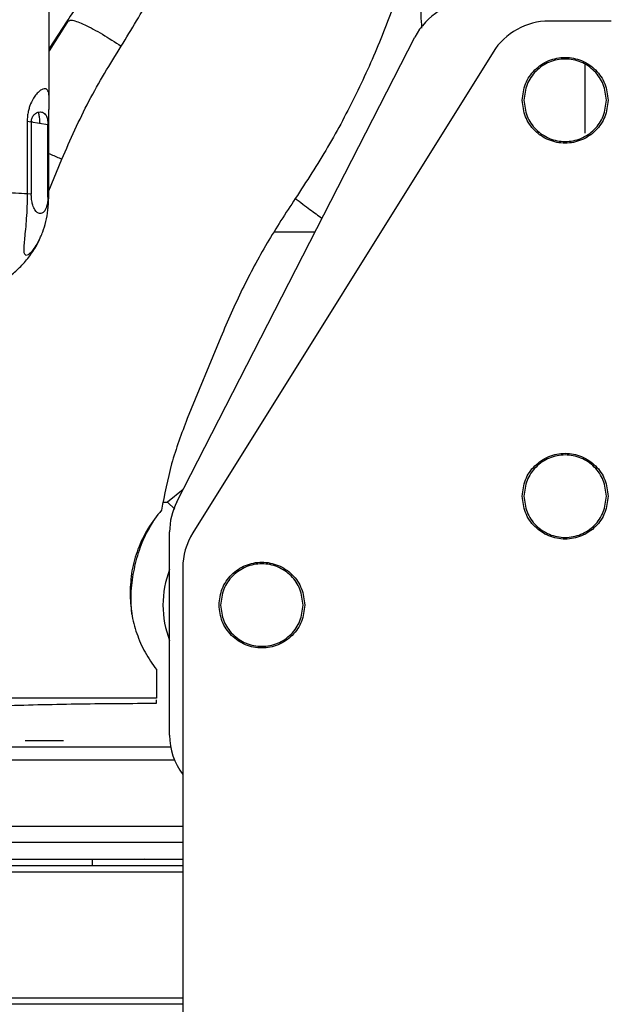
# Paper-space layout 'Sheet2' of a CAD drawing. Units: inches. Extents: x -147 to 301, y 5 to 193.
# Drawn here: x 70 to 74, y 47 to 53 of the extents above; entities that cross this region are included whole.
import ezdxf

# ---------------------------------------------------------------- set-up
doc = ezdxf.new("R2010")
doc.units = ezdxf.units.IN
doc.header["$MEASUREMENT"] = 0

psp = doc.layouts.new('Sheet2')

# ---------------------------------------------------------------- linework, layer by layer
at = {"color": 7, "linetype": 'Continuous', "lineweight": 25, "ltscale": 18}
for p, q in [((70.48598, 52.63017), (70.48598, 57.9123)), ((70.60038, 53.10625), (70.48598, 52.92376)), ((70.59306, 53.10162), (70.48598, 52.93731)), ((70.59306, 53.10162), (70.6049, 53.1029)), ((73.84228, 53.10046), (73.46994, 53.10046)), ((71.24786, 50.23229), (72.66952, 53.00452)), ((73.13608, 52.91542), (71.34307, 50.0466)), ((73.6848, 52.83935), (73.6848, 52.54928)), ((70.35443, 52.50239), (70.35443, 52.06946)), ((70.35443, 52.50239), (70.37888, 52.50006)), ((70.37888, 52.50006), (70.37888, 52.06714)), ((70.37888, 52.50006), (70.47776, 52.48372)), ((70.47776, 52.0508), (70.47776, 52.48372)), ((70.48285, 52.04763), (70.48285, 52.48377)), ((70.37888, 52.06714), (70.35443, 52.06946)), ((71.51003, 51.2152), (71.31, 50.72924)), ((71.16691, 50.22992), (71.1915, 50.22992)), ((71.1915, 50.22992), (71.23509, 50.18894)), ((71.20448, 48.84069), (71.20448, 50.05264)), ((71.28322, 49.83794), (71.28322, 41.76188)), ((71.12574, 49.23132), (71.12574, 49.05991)), ((71.12574, 49.05991), (69.8659, 49.05991)), ((71.12574, 49.0306), (71.12574, 49.05098)), ((61.23596, 48.76975), (71.21093, 48.76975)), ((60.51551, 48.29731), (71.28322, 48.29731)), ((71.28322, 48.19888), (67.95173, 48.19888)), ((67.98439, 48.09935), (71.28322, 48.09935)), ((71.28322, 48.06105), (67.98439, 48.06105)), ((70.74448, 48.06105), (70.74514, 48.09935)), ((71.05526, 48.09935), (71.0226, 48.09925)), ((71.0226, 48.09925), (71.0226, 48.09935)), ((71.28322, 47.23431), (67.97403, 47.23431))]:
    psp.add_line(p, q, dxfattribs=at)
at = {"color": 8, "linetype": 'Continuous', "lineweight": 25, "ltscale": 18}
for p, q in [((70.38388, 52.49924), (70.37899, 52.50274)), ((70.47776, 52.48372), (70.48078, 52.48198)), ((70.48285, 52.08691), (70.56125, 52.27671)), ((70.48081, 52.04904), (70.47776, 52.0508)), ((72.07264, 51.84061), (71.82798, 51.84061)), ((71.28573, 50.30613), (71.1915, 50.22992)), ((71.23405, 48.69101), (61.23827, 48.69101)), ((71.28322, 48.02275), (67.98439, 48.02275)), ((67.97403, 47.27265), (71.28322, 47.27265))]:
    psp.add_line(p, q, dxfattribs=at)
at = {"color": 7, "linetype": 'Continuous', "lineweight": 25, "ltscale": 324}
for centre, radius, start, end in [((73.01984, 52.82487), 0.3937, 90, 152.850318), ((73.46994, 52.70676), 0.3937, 90, 147.994617), ((71.59819, 50.05264), 0.3937, 152.850318, 180), ((71.67693, 49.83794), 0.3937, 147.994617, 180), ((71.75567, 49.6162), 0.59055, 158.96053, 201.03947), ((71.59819, 48.84069), 0.3937, 180, 216.869898)]:
    psp.add_arc(centre, radius, start, end, dxfattribs=at)
at = {"color": 7, "linetype": 'Continuous', "lineweight": 25, "ltscale": 18}
for points, knots in [([(70.91573, 52.95054), (70.97708, 53.05067), (71.09976, 53.25092), (71.24341, 53.56699), (71.35957, 53.88837), (71.41062, 54.10307), (71.43615, 54.21042)], [0, 0, 0, 0, 0.2499956, 0.4999923, 0.7499929, 1, 1, 1, 1]), ([(71.02858, 54.04212), (71.00538, 53.96178), (70.95898, 53.80108), (70.86002, 53.56115), (70.74099, 53.32551), (70.64237, 53.17625), (70.59306, 53.10162)], [0, 0, 0, 0, 0.2500049, 0.5000045, 0.7500015, 1, 1, 1, 1]), ([(72.76266, 53.99765), (72.73892, 53.88477), (72.6918, 53.66074), (72.59152, 53.32457), (72.46955, 52.99238), (72.32274, 52.66587), (72.15329, 52.3459), (72.02112, 52.14316), (71.95503, 52.04177)], [0, 0, 0, 0, 0.16898277, 0.33538975, 0.4999971, 0.66681944, 0.83338983, 1, 1, 1, 1]), ([(70.56125, 52.27671), (70.61273, 52.39359), (70.71568, 52.62737), (70.84905, 52.84282), (70.91573, 52.95054)], [0, 0, 0, 0, 0.4999936, 1, 1, 1, 1]), ([(73.31078, 52.62802), (73.31464, 52.66151), (73.32234, 52.72849), (73.3815, 52.81368), (73.46609, 52.87059), (73.56669, 52.89059), (73.66729, 52.87059), (73.75188, 52.81368), (73.81104, 52.72849), (73.81874, 52.66151), (73.82259, 52.62802)], [0, 0, 0, 0, 0.1250009, 0.2499973, 0.3749986, 0.4999997, 0.6250009, 0.7500022, 0.8749994, 1, 1, 1, 1]), ([(73.81275, 52.62802), (73.80904, 52.66022), (73.80163, 52.72462), (73.74476, 52.80654), (73.66342, 52.86127), (73.56669, 52.88048), (73.46996, 52.86127), (73.38862, 52.80654), (73.33175, 52.72462), (73.32433, 52.66022), (73.32063, 52.62802)], [0, 0, 0, 0, 0.1249996, 0.2499963, 0.3749976, 0.5, 0.6250024, 0.7500037, 0.8750004, 1, 1, 1, 1]), ([(70.48286, 52.47719), (70.48285, 52.48135), (70.48283, 52.48973), (70.4829, 52.50819), (70.48326, 52.53218), (70.48397, 52.55886), (70.4847, 52.58017), (70.48493, 52.59066), (70.48501, 52.59425)], [0, 0, 0, 0, 0.1041259, 0.2095206, 0.4253372, 0.6494293, 0.8798004, 1, 1, 1, 1]), ([(70.48492, 52.59021), (70.48546, 52.6028), (70.48613, 52.61824), (70.48588, 52.62831), (70.48583, 52.63017)], [0, 0, 0, 0, 0.816002, 1, 1, 1, 1]), ([(73.82259, 52.62802), (73.81874, 52.59452), (73.81104, 52.52754), (73.75188, 52.44235), (73.66729, 52.38544), (73.56669, 52.36545), (73.46609, 52.38544), (73.3815, 52.44235), (73.32234, 52.52754), (73.31464, 52.59452), (73.31078, 52.62802)], [0, 0, 0, 0, 0.1249995, 0.2499971, 0.3749988, 0.5000003, 0.6250018, 0.7500035, 0.8750002, 1, 1, 1, 1]), ([(73.32063, 52.62802), (73.32433, 52.59581), (73.33175, 52.53141), (73.38862, 52.44949), (73.46996, 52.39476), (73.56669, 52.37555), (73.66342, 52.39476), (73.74476, 52.44949), (73.80163, 52.53141), (73.80904, 52.59581), (73.81275, 52.62802)], [0, 0, 0, 0, 0.1249998, 0.2499954, 0.3749978, 0.5, 0.6250022, 0.7500046, 0.8750002, 1, 1, 1, 1]), ([(70.37888, 52.50006), (70.37893, 52.50183), (70.37902, 52.50533), (70.37982, 52.51142), (70.38183, 52.51973), (70.38805, 52.53392), (70.39823, 52.54509), (70.41749, 52.55798), (70.44066, 52.56059), (70.45981, 52.55046), (70.47033, 52.53208), (70.47475, 52.51626), (70.47666, 52.50405), (70.47742, 52.49529), (70.47772, 52.48902), (70.47775, 52.4855), (70.47776, 52.48372)], [0, 0, 0, 0, 0.007949, 0.0157312, 0.0313969, 0.0626125, 0.1562548, 0.2500241, 0.4999707, 0.7499181, 0.874898, 0.9373776, 0.9685983, 0.9842703, 0.9920531, 1, 1, 1, 1]), ([(73.6848, 52.54928), (73.6848, 52.5338), (73.6848, 52.50284), (73.6848, 52.4638), (73.6848, 52.43649), (73.6848, 52.43294), (73.6848, 52.43117)], [0, 0, 0, 0, 0.24999966, 0.49999925, 0.74999972, 1, 1, 1, 1]), ([(70.35443, 52.06946), (70.33254, 52.07081), (70.28875, 52.0735), (70.23144, 52.076), (70.20279, 52.07726)], [0, 0, 0, 0, 0.5000003, 1, 1, 1, 1]), ([(70.47776, 52.0508), (70.47772, 52.04719), (70.47762, 52.03977), (70.47667, 52.0262), (70.47401, 52.00665), (70.46698, 51.98113), (70.45138, 51.9554), (70.42832, 51.94837), (70.40526, 51.96302), (70.38967, 51.9939), (70.38264, 52.02176), (70.37997, 52.04218), (70.37903, 52.05606), (70.37893, 52.06351), (70.37888, 52.06714)], [0, 0, 0, 0, 0.0153518, 0.0315177, 0.0628197, 0.1252693, 0.2501725, 0.5000036, 0.7498318, 0.8747339, 0.9371856, 0.9684913, 0.9846403, 1, 1, 1, 1]), ([(70.47782, 51.97594), (70.47874, 51.98244), (70.48111, 51.99904), (70.48253, 52.02696), (70.48272, 52.04647), (70.48282, 52.05608)], [0, 0, 0, 0, 0.2458805, 0.6283106, 1, 1, 1, 1]), ([(71.95503, 52.04177), (71.89793, 51.95412), (71.78373, 51.77882), (71.63494, 51.50194), (71.55166, 51.31078), (71.51003, 51.2152)], [0, 0, 0, 0, 0.3333364, 0.6666696, 1, 1, 1, 1]), ([(71.95503, 52.04177), (71.98494, 52.01984), (72.04161, 51.9783), (72.09141, 51.94078), (72.11493, 51.92307)], [0, 0, 0, 0, 0.5278744, 1, 1, 1, 1]), ([(70.43478, 51.81293), (70.43918, 51.82253), (70.45108, 51.84851), (70.46602, 51.90323), (70.47635, 51.94958), (70.47778, 51.97521), (70.47782, 51.97594)], [0, 0, 0, 0, 0.2241306, 0.606439, 0.9887442, 1, 1, 1, 1]), ([(70.01899, 51.47242), (70.02831, 51.47456), (70.04832, 51.47915), (70.08661, 51.49109), (70.13201, 51.50868), (70.18508, 51.53484), (70.24362, 51.57209), (70.30359, 51.62174), (70.35925, 51.68281), (70.40442, 51.74714), (70.4254, 51.79302), (70.43456, 51.81304)], [0, 0, 0, 0, 0.06795913, 0.14599984, 0.23397085, 0.33745519, 0.46007682, 0.59641287, 0.74013186, 0.88659641, 1, 1, 1, 1]), ([(71.31, 50.72924), (71.27625, 50.63955), (71.20875, 50.46017), (71.174, 50.2753), (71.15662, 50.18286)], [0, 0, 0, 0, 0.4999909, 1, 1, 1, 1]), ([(73.31078, 50.26581), (73.31464, 50.2993), (73.32234, 50.36628), (73.3815, 50.45148), (73.46609, 50.50839), (73.56669, 50.52838), (73.66729, 50.50839), (73.75188, 50.45148), (73.81104, 50.36628), (73.81874, 50.2993), (73.82259, 50.26581)], [0, 0, 0, 0, 0.1250009, 0.2499973, 0.3749986, 0.4999997, 0.6250009, 0.7500022, 0.8749994, 1, 1, 1, 1]), ([(73.81275, 50.26581), (73.80904, 50.29801), (73.80163, 50.36242), (73.74476, 50.44434), (73.66342, 50.49906), (73.56669, 50.51827), (73.46996, 50.49906), (73.38862, 50.44434), (73.33175, 50.36242), (73.32433, 50.29801), (73.32063, 50.26581)], [0, 0, 0, 0, 0.1249996, 0.2499963, 0.3749976, 0.5, 0.6250024, 0.7500037, 0.8750004, 1, 1, 1, 1]), ([(73.82259, 50.26581), (73.81874, 50.23232), (73.81104, 50.16534), (73.75188, 50.08014), (73.66729, 50.02324), (73.56669, 50.00324), (73.46609, 50.02324), (73.3815, 50.08014), (73.32234, 50.16534), (73.31464, 50.23232), (73.31078, 50.26581)], [0, 0, 0, 0, 0.1249995, 0.2499971, 0.3749988, 0.5000003, 0.6250018, 0.7500035, 0.8750002, 1, 1, 1, 1]), ([(73.32063, 50.26581), (73.32433, 50.23361), (73.33175, 50.16921), (73.38862, 50.08729), (73.46996, 50.03256), (73.56669, 50.01335), (73.66342, 50.03256), (73.74476, 50.08729), (73.80163, 50.16921), (73.80904, 50.23361), (73.81275, 50.26581)], [0, 0, 0, 0, 0.1249985, 0.2499955, 0.3749973, 0.5, 0.6250027, 0.7500045, 0.8750015, 1, 1, 1, 1]), ([(71.15662, 50.18286), (71.12796, 50.14673), (71.07064, 50.07448), (71.01257, 49.95063), (70.97504, 49.82082), (70.97052, 49.73256), (70.96826, 49.68843)], [0, 0, 0, 0, 0.2499826, 0.499973, 0.7499796, 1, 1, 1, 1]), ([(70.98014, 49.55944), (70.97749, 49.58949), (70.97091, 49.66422), (70.98252, 49.78317), (71.01186, 49.91224), (71.05318, 50.02497), (71.09188, 50.08957), (71.10816, 50.11675)], [0, 0, 0, 0, 0.1529697, 0.3802864, 0.6076097, 0.8349358, 1, 1, 1, 1]), ([(71.49976, 49.6162), (71.50361, 49.6497), (71.51132, 49.71668), (71.57047, 49.80187), (71.65507, 49.85878), (71.75567, 49.87878), (71.85626, 49.85878), (71.94086, 49.80187), (72.00001, 49.71668), (72.00772, 49.6497), (72.01157, 49.6162)], [0, 0, 0, 0, 0.125001, 0.2499984, 0.3749979, 0.4999995, 0.6250012, 0.7500018, 0.8749993, 1, 1, 1, 1]), ([(72.00173, 49.6162), (71.99802, 49.64841), (71.99061, 49.71281), (71.93374, 49.79473), (71.85239, 49.84946), (71.75567, 49.86867), (71.65894, 49.84945), (71.5776, 49.79473), (71.52072, 49.71281), (71.51331, 49.64841), (71.5096, 49.6162)], [0, 0, 0, 0, 0.1249997, 0.2499965, 0.3749979, 0.5000004, 0.6250014, 0.7500041, 0.875, 1, 1, 1, 1]), ([(70.96826, 49.68843), (70.97025, 49.64723), (70.97423, 49.56484), (71.00619, 49.44582), (71.05456, 49.33255), (71.10202, 49.26506), (71.12574, 49.23132)], [0, 0, 0, 0, 0.24999, 0.4999912, 0.7499973, 1, 1, 1, 1]), ([(72.01157, 49.6162), (72.00772, 49.58271), (72.00001, 49.51573), (71.94086, 49.43054), (71.85626, 49.37363), (71.75567, 49.35363), (71.65507, 49.37363), (71.57047, 49.43054), (71.51132, 49.51573), (71.50361, 49.58271), (71.49976, 49.6162)], [0, 0, 0, 0, 0.1249995, 0.249997, 0.3749987, 0.5000005, 0.6250022, 0.7500027, 0.8750002, 1, 1, 1, 1]), ([(71.5096, 49.6162), (71.51331, 49.584), (71.52072, 49.5196), (71.5776, 49.43768), (71.65894, 49.38295), (71.75567, 49.36374), (71.85239, 49.38295), (71.93373, 49.43768), (71.99061, 49.5196), (71.99802, 49.584), (72.00173, 49.6162)], [0, 0, 0, 0, 0.1250002, 0.249995, 0.3749988, 0.4999996, 0.625002, 0.7500044, 0.8750001, 1, 1, 1, 1]), ([(70.22132, 49.01724), (70.37178, 49.02101), (70.67272, 49.02855), (70.97474, 49.02992), (71.12574, 49.0306)], [0, 0, 0, 0, 0.5000112, 1, 1, 1, 1]), ([(70.34189, 48.80912), (70.34361, 48.80912), (70.34706, 48.80912), (70.37355, 48.80912), (70.41142, 48.80912), (70.45645, 48.80912), (70.50149, 48.80912), (70.53936, 48.80912), (70.56585, 48.80912), (70.5693, 48.80912), (70.57102, 48.80912)], [0, 0, 0, 0, 0.1250001, 0.249999, 0.3750005, 0.5, 0.6249995, 0.750001, 0.8749999, 1, 1, 1, 1])]:
    psp.add_open_spline(points, degree=3, knots=knots, dxfattribs=at)
at = {"color": 8, "linetype": 'Continuous', "lineweight": 25, "ltscale": 18}
for points, knots in [([(72.71162, 53.05863), (72.7094, 53.08491), (72.70456, 53.14199), (72.70924, 53.22976), (72.72862, 53.3495), (72.77025, 53.46234), (72.83015, 53.56227), (72.86663, 53.60446), (72.88487, 53.62556)], [0, 0, 0, 0, 0.12454886, 0.27055964, 0.41658161, 0.70798072, 0.85399989, 1, 1, 1, 1]), ([(70.6049, 53.1029), (70.61018, 53.10477), (70.61992, 53.10822), (70.65633, 53.09626), (70.69777, 53.07881), (70.74769, 53.05352), (70.81905, 53.01351), (70.87757, 52.9754), (70.91573, 52.95054)], [0, 0, 0, 0, 0.1672081, 0.3082501, 0.4517693, 0.5952033, 0.7360016, 1, 1, 1, 1]), ([(70.48583, 52.63017), (70.48578, 52.63745), (70.48562, 52.66328), (70.47991, 52.68723), (70.4664, 52.69862), (70.44896, 52.6963), (70.43061, 52.68582), (70.41109, 52.66721), (70.3921, 52.64148), (70.37747, 52.61403), (70.36698, 52.58599), (70.36034, 52.56133), (70.35545, 52.53348), (70.35477, 52.51275), (70.35443, 52.50239)], [0, 0, 0, 0, 0.0613815, 0.2177028, 0.3741066, 0.4791101, 0.58504, 0.6870871, 0.7653268, 0.8435128, 0.884402, 0.9217879, 0.9609049, 1, 1, 1, 1]), ([(70.42096, 52.55463), (70.42252, 52.5471), (70.42573, 52.53158), (70.42849, 52.5098), (70.42889, 52.49565), (70.429, 52.49178)], [0, 0, 0, 0, 0.4065758, 0.8379371, 1, 1, 1, 1]), ([(70.48285, 52.31044), (70.48748, 52.30851), (70.51281, 52.29798), (70.53947, 52.28627), (70.56125, 52.27671)], [0, 0, 0, 0, 0.1827375, 1, 1, 1, 1]), ([(70.35442, 52.06946), (70.35413, 52.0442), (70.35355, 51.99366), (70.34943, 51.92202), (70.34394, 51.85822), (70.33832, 51.80444), (70.3342, 51.76156), (70.33284, 51.71976), (70.3427, 51.69646), (70.37239, 51.713), (70.40227, 51.75071), (70.4216, 51.78103), (70.4318, 51.8057), (70.43478, 51.81293)], [0, 0, 0, 0, 0.08061652, 0.16124177, 0.24186403, 0.32251331, 0.40316686, 0.48382821, 0.64455483, 0.80529185, 0.88595966, 0.96661769, 1, 1, 1, 1])]:
    psp.add_open_spline(points, degree=3, knots=knots, dxfattribs=at)

doc.saveas('drawing.dxf')
